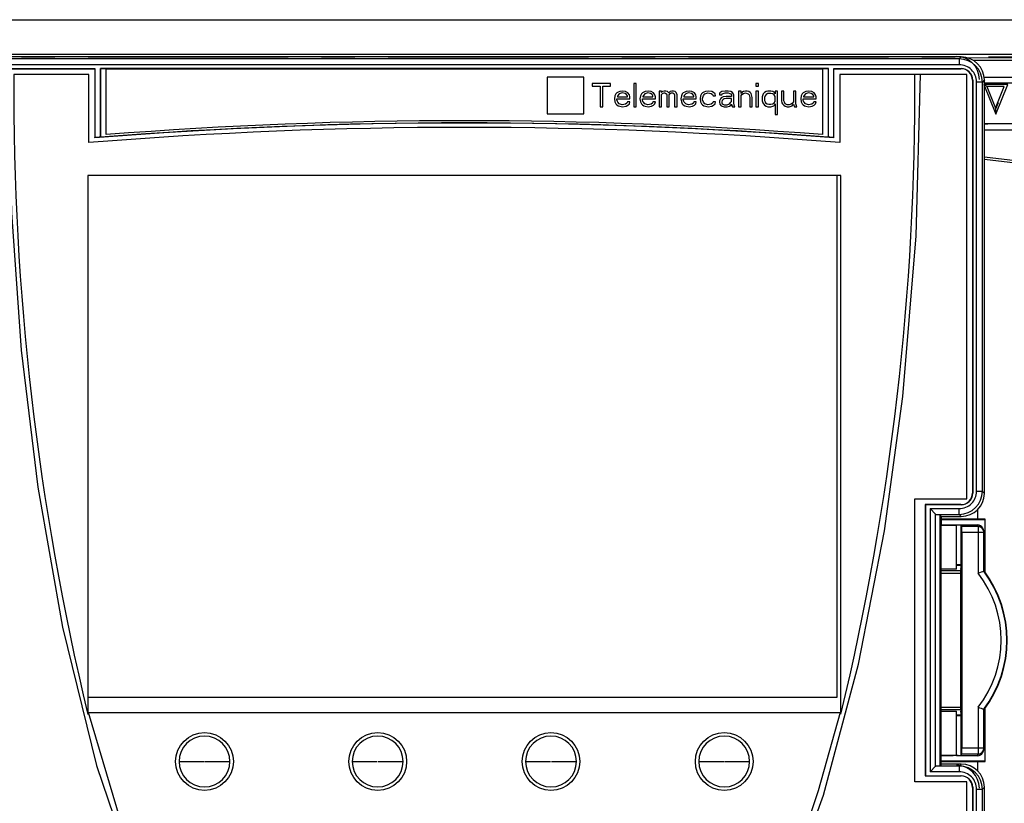
# Model space of a CAD drawing. Extents: x -3914 to -3349, y 818 to 2122.
# Drawn here: x -3660 to -3575, y 1466 to 1534 of the extents above; entities that cross this region are included whole.
import ezdxf

# ---------------------------------------------------------------- set-up
doc = ezdxf.new("R2010")
doc.units = 0
doc.header["$LTSCALE"] = 23.1
doc.header["$MEASUREMENT"] = 0
doc.linetypes.add('AXES2', pattern=[1.125, 0.75, -0.125, 0.125, -0.125])
doc.layers.add('ALPHA', color=254, linetype='CONTINUOUS')
doc.layers.add('AXE', color=80, linetype='AXES2')

msp = doc.modelspace()

# ---------------------------------------------------------------- linework, layer by layer
at = {"layer": 'ALPHA'}
for p, q in [((-3688.53993, 1533.94991), (-3554.53993, 1533.94991)), ((-3664.88498, 1530.77533), (-3578.94721, 1530.77533)), ((-3578.51344, 1530.72609), (-3664.56642, 1530.72609)), ((-3578.68989, 1530.54964), (-3664.38997, 1530.54964)), ((-3662.53993, 1530.94991), (-3580.53993, 1530.94991)), ((-3580.53993, 1530.94991), (-3580.53993, 1530.963)), ((-3580.53993, 1530.963), (-3570.53993, 1530.963)), ((-3578.51344, 1530.72609), (-3578.68989, 1530.54964)), ((-3578.68989, 1530.54964), (-3578.68989, 1530.04972)), ((-3568.38509, 1530.65376), (-3578.15734, 1530.63068)), ((-3577.49427, 1530.43894), (-3568.36485, 1530.43894)), ((-3664.55405, 1529.71387), (-3653.52597, 1529.71387)), ((-3664.54008, 1529.69991), (-3653.53993, 1529.69991)), ((-3578.68989, 1530.04972), (-3664.38997, 1530.04972)), ((-3653.53993, 1529.69991), (-3653.52597, 1529.71387)), ((-3653.53993, 1529.69991), (-3653.53993, 1523.71785)), ((-3653.52597, 1529.71387), (-3653.52597, 1523.73298)), ((-3590.02597, 1529.71387), (-3653.05389, 1529.71387)), ((-3653.05389, 1529.71387), (-3653.05389, 1523.77057)), ((-3653.05389, 1529.71387), (-3653.04866, 1529.70864)), ((-3653.04866, 1523.76573), (-3653.04866, 1529.70864)), ((-3653.04866, 1529.70864), (-3590.0312, 1529.70864)), ((-3652.53993, 1523.99685), (-3652.53993, 1529.69991)), ((-3652.53993, 1529.69991), (-3590.53993, 1529.69991)), ((-3590.53993, 1529.69991), (-3590.53993, 1523.99685)), ((-3590.02597, 1529.71387), (-3590.0312, 1529.70864)), ((-3590.0312, 1529.70864), (-3590.0312, 1523.76573)), ((-3590.02597, 1523.77057), (-3590.02597, 1529.71387)), ((-3589.55389, 1529.71387), (-3578.52581, 1529.71387)), ((-3589.55389, 1523.73298), (-3589.55389, 1529.71387)), ((-3589.53993, 1529.69991), (-3589.55389, 1529.71387)), ((-3589.53993, 1523.71785), (-3589.53993, 1529.69991)), ((-3589.53993, 1529.69991), (-3578.53978, 1529.69991)), ((-3578.53978, 1529.69991), (-3578.52581, 1529.71387)), ((-3654.03993, 1529.19991), (-3660.53993, 1529.19991)), ((-3654.03993, 1523.29991), (-3654.03993, 1529.19991)), ((-3611.19993, 1528.95991), (-3614.35993, 1528.95991)), ((-3614.35993, 1528.95991), (-3614.35993, 1525.79991)), ((-3611.19993, 1525.79991), (-3611.19993, 1528.95991)), ((-3582.53993, 1529.19991), (-3589.03993, 1529.19991)), ((-3589.03993, 1529.19991), (-3589.03993, 1523.29991)), ((-3582.03993, 1529.19991), (-3582.53993, 1529.19991)), ((-3578.03993, 1529.19991), (-3582.03993, 1529.19991)), ((-3578.03993, 1492.44991), (-3578.03993, 1529.19991)), ((-3577.53993, 1528.70006), (-3577.52597, 1528.71403)), ((-3577.53993, 1528.70006), (-3577.53993, 1492.94976)), ((-3577.52597, 1528.71403), (-3577.52597, 1492.93579)), ((-3576.6902, 1528.54995), (-3577.19012, 1528.54995)), ((-3577.19012, 1493.09987), (-3577.19012, 1528.54995)), ((-3576.51375, 1528.7264), (-3576.6902, 1528.54995)), ((-3576.6902, 1493.09987), (-3576.6902, 1528.54995)), ((-3573.9928, 1528.94991), (-3576.57363, 1528.94991)), ((-3576.51375, 1492.92342), (-3576.51375, 1528.7264)), ((-3608.8766, 1528.40991), (-3610.45993, 1528.40991)), ((-3610.45993, 1528.40991), (-3610.45993, 1528.19714)), ((-3610.45993, 1528.19714), (-3609.79326, 1528.19714)), ((-3609.79326, 1528.19714), (-3609.79326, 1526.40991)), ((-3609.54326, 1526.40991), (-3609.54326, 1528.19714)), ((-3609.54326, 1528.19714), (-3608.8766, 1528.19714)), ((-3608.8766, 1528.19714), (-3608.8766, 1528.40991)), ((-3608.20993, 1527.68651), (-3608.33493, 1527.6014)), ((-3608.08493, 1527.72906), (-3608.20993, 1527.68651)), ((-3607.83493, 1527.77161), (-3608.08493, 1527.72906)), ((-3607.58493, 1527.72906), (-3607.83493, 1527.77161)), ((-3607.3766, 1527.6014), (-3607.58493, 1527.72906)), ((-3606.8766, 1528.40991), (-3606.8766, 1526.40991)), ((-3606.66826, 1528.40991), (-3606.8766, 1528.40991)), ((-3606.66826, 1526.40991), (-3606.66826, 1528.40991)), ((-3606.0016, 1527.68651), (-3606.1266, 1527.6014)), ((-3605.8766, 1527.72906), (-3606.0016, 1527.68651)), ((-3605.6266, 1527.77161), (-3605.8766, 1527.72906)), ((-3605.3766, 1527.72906), (-3605.6266, 1527.77161)), ((-3605.16826, 1527.6014), (-3605.3766, 1527.72906)), ((-3604.66826, 1527.77161), (-3604.66826, 1526.40991)), ((-3604.45993, 1527.77161), (-3604.66826, 1527.77161)), ((-3604.45993, 1527.64395), (-3604.45993, 1527.77161)), ((-3604.3766, 1527.72906), (-3604.45993, 1527.64395)), ((-3604.2516, 1527.77161), (-3604.3766, 1527.72906)), ((-3604.08493, 1527.77161), (-3604.2516, 1527.77161)), ((-3603.95993, 1527.72906), (-3604.08493, 1527.77161)), ((-3603.83493, 1527.6014), (-3603.95993, 1527.72906)), ((-3603.70993, 1527.72906), (-3603.83493, 1527.6014)), ((-3603.58493, 1527.77161), (-3603.70993, 1527.72906)), ((-3603.41826, 1527.77161), (-3603.58493, 1527.77161)), ((-3603.29326, 1527.72906), (-3603.41826, 1527.77161)), ((-3603.20993, 1527.64395), (-3603.29326, 1527.72906)), ((-3602.45993, 1527.68651), (-3602.58493, 1527.6014)), ((-3602.33493, 1527.72906), (-3602.45993, 1527.68651)), ((-3602.08493, 1527.77161), (-3602.33493, 1527.72906)), ((-3601.83493, 1527.72906), (-3602.08493, 1527.77161)), ((-3601.6266, 1527.6014), (-3601.83493, 1527.72906)), ((-3600.79326, 1527.68651), (-3600.91826, 1527.6014)), ((-3600.66826, 1527.72906), (-3600.79326, 1527.68651)), ((-3600.41826, 1527.77161), (-3600.66826, 1527.72906)), ((-3600.1266, 1527.72906), (-3600.41826, 1527.77161)), ((-3599.95993, 1527.64395), (-3600.1266, 1527.72906)), ((-3599.33493, 1527.68651), (-3599.41826, 1527.6014)), ((-3599.2516, 1527.72906), (-3599.33493, 1527.68651)), ((-3598.95993, 1527.77161), (-3599.2516, 1527.72906)), ((-3598.70993, 1527.77161), (-3598.95993, 1527.77161)), ((-3598.45993, 1527.72906), (-3598.70993, 1527.77161)), ((-3598.33493, 1527.64395), (-3598.45993, 1527.72906)), ((-3597.79326, 1527.77161), (-3597.79326, 1526.40991)), ((-3597.58493, 1527.77161), (-3597.79326, 1527.77161)), ((-3597.58493, 1527.55885), (-3597.58493, 1527.77161)), ((-3597.3766, 1527.72906), (-3597.5016, 1527.64395)), ((-3597.20993, 1527.77161), (-3597.3766, 1527.72906)), ((-3597.04326, 1527.77161), (-3597.20993, 1527.77161)), ((-3596.91826, 1527.72906), (-3597.04326, 1527.77161)), ((-3596.79326, 1527.64395), (-3596.91826, 1527.72906)), ((-3596.08493, 1528.40991), (-3596.29326, 1528.40991)), ((-3596.29326, 1528.40991), (-3596.29326, 1528.19714)), ((-3596.29326, 1528.19714), (-3596.08493, 1528.19714)), ((-3596.29326, 1527.77161), (-3596.29326, 1526.40991)), ((-3596.08493, 1527.77161), (-3596.29326, 1527.77161)), ((-3596.08493, 1528.19714), (-3596.08493, 1528.40991)), ((-3596.08493, 1526.40991), (-3596.08493, 1527.77161)), ((-3595.41826, 1527.72906), (-3595.54326, 1527.64395)), ((-3595.2516, 1527.77161), (-3595.41826, 1527.72906)), ((-3595.0016, 1527.77161), (-3595.2516, 1527.77161)), ((-3594.83493, 1527.72906), (-3595.0016, 1527.77161)), ((-3594.7516, 1527.68651), (-3594.83493, 1527.72906)), ((-3594.66826, 1527.6014), (-3594.7516, 1527.68651)), ((-3594.6266, 1527.77161), (-3594.6266, 1527.51629)), ((-3594.41826, 1527.77161), (-3594.6266, 1527.77161)), ((-3594.41826, 1525.72906), (-3594.41826, 1527.77161)), ((-3594.08493, 1527.77161), (-3594.08493, 1526.92055)), ((-3593.8766, 1527.77161), (-3594.08493, 1527.77161)), ((-3593.8766, 1526.92055), (-3593.8766, 1527.77161)), ((-3593.04326, 1527.77161), (-3593.04326, 1526.83544)), ((-3592.83493, 1527.77161), (-3593.04326, 1527.77161)), ((-3592.83493, 1526.66523), (-3592.83493, 1527.77161)), ((-3592.08493, 1527.68651), (-3592.20993, 1527.6014)), ((-3591.95993, 1527.72906), (-3592.08493, 1527.68651)), ((-3591.70993, 1527.77161), (-3591.95993, 1527.72906)), ((-3591.45993, 1527.72906), (-3591.70993, 1527.77161)), ((-3591.2516, 1527.6014), (-3591.45993, 1527.72906)), ((-3574.47595, 1528.34991), (-3576.57002, 1528.34991)), ((-3576.57002, 1528.34991), (-3575.52298, 1525.76253)), ((-3574.03993, 1528.44991), (-3576.46853, 1528.44991)), ((-3576.28993, 1528.14991), (-3575.5386, 1526.29257)), ((-3574.78993, 1528.14991), (-3576.28993, 1528.14991)), ((-3575.53993, 1526.29586), (-3574.78993, 1528.14991)), ((-3575.52298, 1525.76253), (-3574.47595, 1528.34991)), ((-3608.5016, 1527.34608), (-3608.54326, 1527.09076)), ((-3608.54326, 1527.09076), (-3608.5016, 1526.83544)), ((-3608.41826, 1527.51629), (-3608.5016, 1527.34608)), ((-3608.5016, 1526.83544), (-3608.41826, 1526.66523)), ((-3608.33493, 1527.6014), (-3608.41826, 1527.51629)), ((-3608.33493, 1527.09076), (-3607.20993, 1527.09076)), ((-3608.33493, 1527.00565), (-3608.33493, 1527.09076)), ((-3608.29326, 1526.87799), (-3608.33493, 1527.00565)), ((-3608.2516, 1527.38863), (-3608.29326, 1527.30353)), ((-3608.29326, 1527.30353), (-3608.29326, 1527.26097)), ((-3608.29326, 1527.26097), (-3607.41826, 1527.26097)), ((-3608.2516, 1526.79289), (-3608.29326, 1526.87799)), ((-3608.1266, 1527.51629), (-3608.2516, 1527.38863)), ((-3608.04326, 1527.55885), (-3608.1266, 1527.51629)), ((-3607.8766, 1527.6014), (-3608.04326, 1527.55885)), ((-3607.6266, 1527.55885), (-3607.8766, 1527.6014)), ((-3607.5016, 1527.47374), (-3607.6266, 1527.55885)), ((-3607.41826, 1527.34608), (-3607.5016, 1527.47374)), ((-3607.41826, 1526.83544), (-3607.45993, 1526.70778)), ((-3607.41826, 1527.26097), (-3607.41826, 1527.34608)), ((-3607.20993, 1526.83544), (-3607.41826, 1526.83544)), ((-3607.2516, 1527.43119), (-3607.3766, 1527.6014)), ((-3607.20993, 1527.26097), (-3607.2516, 1527.43119)), ((-3607.2516, 1526.66523), (-3607.20993, 1526.83544)), ((-3607.20993, 1527.09076), (-3607.20993, 1527.26097)), ((-3606.29326, 1527.34608), (-3606.33493, 1527.09076)), ((-3606.33493, 1527.09076), (-3606.29326, 1526.83544)), ((-3606.20993, 1527.51629), (-3606.29326, 1527.34608)), ((-3606.29326, 1526.83544), (-3606.20993, 1526.66523)), ((-3606.1266, 1527.6014), (-3606.20993, 1527.51629)), ((-3606.1266, 1527.09076), (-3605.0016, 1527.09076)), ((-3606.1266, 1527.00565), (-3606.1266, 1527.09076)), ((-3606.08493, 1526.87799), (-3606.1266, 1527.00565)), ((-3606.04326, 1527.38863), (-3606.08493, 1527.30353)), ((-3606.08493, 1527.30353), (-3606.08493, 1527.26097)), ((-3606.08493, 1527.26097), (-3605.20993, 1527.26097)), ((-3606.04326, 1526.79289), (-3606.08493, 1526.87799)), ((-3605.91826, 1527.51629), (-3606.04326, 1527.38863)), ((-3605.83493, 1527.55885), (-3605.91826, 1527.51629)), ((-3605.66826, 1527.6014), (-3605.83493, 1527.55885)), ((-3605.41826, 1527.55885), (-3605.66826, 1527.6014)), ((-3605.29326, 1527.47374), (-3605.41826, 1527.55885)), ((-3605.20993, 1527.34608), (-3605.29326, 1527.47374)), ((-3605.20993, 1526.83544), (-3605.2516, 1526.70778)), ((-3605.20993, 1527.26097), (-3605.20993, 1527.34608)), ((-3605.0016, 1526.83544), (-3605.20993, 1526.83544)), ((-3605.04326, 1527.43119), (-3605.16826, 1527.6014)), ((-3605.0016, 1527.26097), (-3605.04326, 1527.43119)), ((-3605.04326, 1526.66523), (-3605.0016, 1526.83544)), ((-3605.0016, 1527.09076), (-3605.0016, 1527.26097)), ((-3604.45993, 1527.47374), (-3604.3766, 1527.55885)), ((-3604.45993, 1526.40991), (-3604.45993, 1527.47374)), ((-3604.3766, 1527.55885), (-3604.2516, 1527.6014)), ((-3604.2516, 1527.6014), (-3604.16826, 1527.6014)), ((-3604.16826, 1527.6014), (-3604.08493, 1527.55885)), ((-3604.08493, 1527.55885), (-3604.04326, 1527.51629)), ((-3604.04326, 1527.51629), (-3604.0016, 1527.43119)), ((-3604.0016, 1527.43119), (-3604.0016, 1526.40991)), ((-3603.79326, 1527.43119), (-3603.7516, 1527.51629)), ((-3603.79326, 1526.40991), (-3603.79326, 1527.43119)), ((-3603.7516, 1527.51629), (-3603.70993, 1527.55885)), ((-3603.70993, 1527.55885), (-3603.6266, 1527.6014)), ((-3603.6266, 1527.6014), (-3603.5016, 1527.6014)), ((-3603.5016, 1527.6014), (-3603.41826, 1527.55885)), ((-3603.41826, 1527.55885), (-3603.3766, 1527.51629)), ((-3603.3766, 1527.51629), (-3603.33493, 1527.43119)), ((-3603.33493, 1527.43119), (-3603.33493, 1526.40991)), ((-3603.1266, 1527.43119), (-3603.20993, 1527.64395)), ((-3603.1266, 1526.40991), (-3603.1266, 1527.43119)), ((-3602.7516, 1527.34608), (-3602.79326, 1527.09076)), ((-3602.79326, 1527.09076), (-3602.7516, 1526.83544)), ((-3602.66826, 1527.51629), (-3602.7516, 1527.34608)), ((-3602.7516, 1526.83544), (-3602.66826, 1526.66523)), ((-3602.58493, 1527.6014), (-3602.66826, 1527.51629)), ((-3602.58493, 1527.09076), (-3601.45993, 1527.09076)), ((-3602.58493, 1527.00565), (-3602.58493, 1527.09076)), ((-3602.54326, 1526.87799), (-3602.58493, 1527.00565)), ((-3602.5016, 1527.38863), (-3602.54326, 1527.30353)), ((-3602.54326, 1527.30353), (-3602.54326, 1527.26097)), ((-3602.54326, 1527.26097), (-3601.66826, 1527.26097)), ((-3602.5016, 1526.79289), (-3602.54326, 1526.87799)), ((-3602.3766, 1527.51629), (-3602.5016, 1527.38863)), ((-3602.29326, 1527.55885), (-3602.3766, 1527.51629)), ((-3602.1266, 1527.6014), (-3602.29326, 1527.55885)), ((-3601.8766, 1527.55885), (-3602.1266, 1527.6014)), ((-3601.7516, 1527.47374), (-3601.8766, 1527.55885)), ((-3601.66826, 1527.34608), (-3601.7516, 1527.47374)), ((-3601.66826, 1526.83544), (-3601.70993, 1526.70778)), ((-3601.66826, 1527.26097), (-3601.66826, 1527.34608)), ((-3601.45993, 1526.83544), (-3601.66826, 1526.83544)), ((-3601.5016, 1527.43119), (-3601.6266, 1527.6014)), ((-3601.45993, 1527.26097), (-3601.5016, 1527.43119)), ((-3601.5016, 1526.66523), (-3601.45993, 1526.83544)), ((-3601.45993, 1527.09076), (-3601.45993, 1527.26097)), ((-3601.08493, 1527.34608), (-3601.1266, 1527.09076)), ((-3601.1266, 1527.09076), (-3601.08493, 1526.83544)), ((-3601.0016, 1527.51629), (-3601.08493, 1527.34608)), ((-3601.08493, 1526.83544), (-3601.0016, 1526.66523)), ((-3600.91826, 1527.6014), (-3601.0016, 1527.51629)), ((-3600.91826, 1527.13331), (-3600.8766, 1527.30353)), ((-3600.91826, 1527.00565), (-3600.91826, 1527.13331)), ((-3600.83493, 1526.79289), (-3600.91826, 1527.00565)), ((-3600.8766, 1527.30353), (-3600.83493, 1527.38863)), ((-3600.83493, 1527.38863), (-3600.70993, 1527.51629)), ((-3600.70993, 1527.51629), (-3600.6266, 1527.55885)), ((-3600.6266, 1527.55885), (-3600.45993, 1527.6014)), ((-3600.45993, 1527.6014), (-3600.16826, 1527.55885)), ((-3600.16826, 1527.55885), (-3600.04326, 1527.47374)), ((-3600.04326, 1527.47374), (-3600.0016, 1527.34608)), ((-3600.0016, 1526.83544), (-3600.04326, 1526.70778)), ((-3600.0016, 1527.34608), (-3599.79326, 1527.34608)), ((-3599.79326, 1526.83544), (-3600.0016, 1526.83544)), ((-3599.83493, 1527.51629), (-3599.95993, 1527.64395)), ((-3599.79326, 1527.34608), (-3599.83493, 1527.51629)), ((-3599.83493, 1526.66523), (-3599.79326, 1526.83544)), ((-3599.41826, 1527.6014), (-3599.45993, 1527.51629)), ((-3599.45993, 1527.51629), (-3599.45993, 1527.43119)), ((-3599.45993, 1527.43119), (-3599.2516, 1527.43119)), ((-3599.3766, 1527.09076), (-3599.45993, 1526.92055)), ((-3599.45993, 1526.92055), (-3599.45993, 1526.79289)), ((-3599.29326, 1527.17587), (-3599.3766, 1527.09076)), ((-3599.1266, 1527.26097), (-3599.29326, 1527.17587)), ((-3599.2516, 1527.43119), (-3599.20993, 1527.51629)), ((-3599.20993, 1526.9631), (-3599.2516, 1526.83544)), ((-3599.2516, 1526.83544), (-3599.2516, 1526.75034)), ((-3599.20993, 1527.51629), (-3599.1266, 1527.55885)), ((-3599.1266, 1527.04821), (-3599.20993, 1526.9631)), ((-3599.1266, 1527.55885), (-3598.95993, 1527.6014)), ((-3598.8766, 1527.30353), (-3599.1266, 1527.26097)), ((-3599.04326, 1527.09076), (-3599.1266, 1527.04821)), ((-3598.8766, 1527.13331), (-3599.04326, 1527.09076)), ((-3598.95993, 1527.6014), (-3598.70993, 1527.6014)), ((-3598.41826, 1527.30353), (-3598.8766, 1527.30353)), ((-3598.41826, 1527.13331), (-3598.8766, 1527.13331)), ((-3598.70993, 1527.6014), (-3598.54326, 1527.55885)), ((-3598.54326, 1527.55885), (-3598.45993, 1527.51629)), ((-3598.45993, 1527.51629), (-3598.41826, 1527.43119)), ((-3598.45993, 1526.79289), (-3598.41826, 1526.87799)), ((-3598.41826, 1527.43119), (-3598.41826, 1527.30353)), ((-3598.41826, 1526.87799), (-3598.41826, 1527.13331)), ((-3598.2516, 1527.55885), (-3598.33493, 1527.64395)), ((-3598.20993, 1527.43119), (-3598.2516, 1527.55885)), ((-3598.20993, 1526.75034), (-3598.20993, 1527.43119)), ((-3597.5016, 1527.64395), (-3597.58493, 1527.55885)), ((-3597.58493, 1527.38863), (-3597.5016, 1527.47374)), ((-3597.58493, 1526.40991), (-3597.58493, 1527.38863)), ((-3597.5016, 1527.47374), (-3597.3766, 1527.55885)), ((-3597.3766, 1527.55885), (-3597.20993, 1527.6014)), ((-3597.20993, 1527.6014), (-3597.04326, 1527.55885)), ((-3597.04326, 1527.55885), (-3596.95993, 1527.51629)), ((-3596.95993, 1527.51629), (-3596.8766, 1527.43119)), ((-3596.8766, 1527.43119), (-3596.83493, 1527.21842)), ((-3596.83493, 1527.21842), (-3596.83493, 1526.40991)), ((-3596.70993, 1527.55885), (-3596.79326, 1527.64395)), ((-3596.66826, 1527.43119), (-3596.70993, 1527.55885)), ((-3596.6266, 1527.21842), (-3596.66826, 1527.43119)), ((-3596.6266, 1526.40991), (-3596.6266, 1527.21842)), ((-3595.70993, 1527.43119), (-3595.7516, 1527.26097)), ((-3595.7516, 1527.26097), (-3595.7516, 1526.92055)), ((-3595.7516, 1526.92055), (-3595.70993, 1526.75034)), ((-3595.66826, 1527.51629), (-3595.70993, 1527.43119)), ((-3595.54326, 1527.64395), (-3595.66826, 1527.51629)), ((-3595.5016, 1527.34608), (-3595.54326, 1527.21842)), ((-3595.54326, 1527.21842), (-3595.54326, 1526.9631)), ((-3595.54326, 1526.9631), (-3595.5016, 1526.83544)), ((-3595.41826, 1527.47374), (-3595.5016, 1527.34608)), ((-3595.5016, 1526.83544), (-3595.45993, 1526.75034)), ((-3595.2516, 1527.55885), (-3595.41826, 1527.47374)), ((-3595.0016, 1527.55885), (-3595.2516, 1527.55885)), ((-3594.83493, 1527.51629), (-3595.0016, 1527.55885)), ((-3594.70993, 1527.43119), (-3594.83493, 1527.51629)), ((-3594.6266, 1527.30353), (-3594.70993, 1527.43119)), ((-3594.70993, 1526.75034), (-3594.6266, 1526.87799)), ((-3594.6266, 1527.51629), (-3594.66826, 1527.6014)), ((-3594.6266, 1526.87799), (-3594.6266, 1527.30353)), ((-3594.08493, 1526.92055), (-3594.04326, 1526.75034)), ((-3593.83493, 1526.79289), (-3593.8766, 1526.92055)), ((-3593.04326, 1526.83544), (-3593.1266, 1526.70778)), ((-3592.3766, 1527.34608), (-3592.41826, 1527.09076)), ((-3592.41826, 1527.09076), (-3592.3766, 1526.83544)), ((-3592.29326, 1527.51629), (-3592.3766, 1527.34608)), ((-3592.3766, 1526.83544), (-3592.29326, 1526.66523)), ((-3592.20993, 1527.6014), (-3592.29326, 1527.51629)), ((-3592.20993, 1527.09076), (-3591.08493, 1527.09076)), ((-3592.20993, 1527.00565), (-3592.20993, 1527.09076)), ((-3592.16826, 1526.87799), (-3592.20993, 1527.00565)), ((-3592.1266, 1527.38863), (-3592.16826, 1527.30353)), ((-3592.16826, 1527.30353), (-3592.16826, 1527.26097)), ((-3592.16826, 1527.26097), (-3591.29326, 1527.26097)), ((-3592.1266, 1526.79289), (-3592.16826, 1526.87799)), ((-3592.0016, 1527.51629), (-3592.1266, 1527.38863)), ((-3591.91826, 1527.55885), (-3592.0016, 1527.51629)), ((-3591.7516, 1527.6014), (-3591.91826, 1527.55885)), ((-3591.5016, 1527.55885), (-3591.7516, 1527.6014)), ((-3591.3766, 1527.47374), (-3591.5016, 1527.55885)), ((-3591.29326, 1527.34608), (-3591.3766, 1527.47374)), ((-3591.29326, 1526.83544), (-3591.33493, 1526.70778)), ((-3591.29326, 1527.26097), (-3591.29326, 1527.34608)), ((-3591.08493, 1526.83544), (-3591.29326, 1526.83544)), ((-3591.1266, 1527.43119), (-3591.2516, 1527.6014)), ((-3591.08493, 1527.26097), (-3591.1266, 1527.43119)), ((-3591.1266, 1526.66523), (-3591.08493, 1526.83544)), ((-3591.08493, 1527.09076), (-3591.08493, 1527.26097)), ((-3609.79326, 1526.40991), (-3609.54326, 1526.40991)), ((-3608.41826, 1526.66523), (-3608.33493, 1526.58012)), ((-3608.33493, 1526.58012), (-3608.20993, 1526.49502)), ((-3608.1266, 1526.66523), (-3608.2516, 1526.79289)), ((-3608.20993, 1526.49502), (-3608.08493, 1526.45246)), ((-3608.04326, 1526.62268), (-3608.1266, 1526.66523)), ((-3608.08493, 1526.45246), (-3607.83493, 1526.40991)), ((-3607.8766, 1526.58012), (-3608.04326, 1526.62268)), ((-3607.58493, 1526.62268), (-3607.8766, 1526.58012)), ((-3607.83493, 1526.40991), (-3607.54326, 1526.45246)), ((-3607.45993, 1526.70778), (-3607.58493, 1526.62268)), ((-3607.54326, 1526.45246), (-3607.3766, 1526.53757)), ((-3607.3766, 1526.53757), (-3607.2516, 1526.66523)), ((-3606.8766, 1526.40991), (-3606.66826, 1526.40991)), ((-3606.20993, 1526.66523), (-3606.1266, 1526.58012)), ((-3606.1266, 1526.58012), (-3606.0016, 1526.49502)), ((-3605.91826, 1526.66523), (-3606.04326, 1526.79289)), ((-3606.0016, 1526.49502), (-3605.8766, 1526.45246)), ((-3605.83493, 1526.62268), (-3605.91826, 1526.66523)), ((-3605.8766, 1526.45246), (-3605.6266, 1526.40991)), ((-3605.66826, 1526.58012), (-3605.83493, 1526.62268)), ((-3605.3766, 1526.62268), (-3605.66826, 1526.58012)), ((-3605.6266, 1526.40991), (-3605.33493, 1526.45246)), ((-3605.2516, 1526.70778), (-3605.3766, 1526.62268)), ((-3605.33493, 1526.45246), (-3605.16826, 1526.53757)), ((-3605.16826, 1526.53757), (-3605.04326, 1526.66523)), ((-3604.66826, 1526.40991), (-3604.45993, 1526.40991)), ((-3604.0016, 1526.40991), (-3603.79326, 1526.40991)), ((-3603.33493, 1526.40991), (-3603.1266, 1526.40991)), ((-3602.66826, 1526.66523), (-3602.58493, 1526.58012)), ((-3602.58493, 1526.58012), (-3602.45993, 1526.49502)), ((-3602.3766, 1526.66523), (-3602.5016, 1526.79289)), ((-3602.45993, 1526.49502), (-3602.33493, 1526.45246)), ((-3602.29326, 1526.62268), (-3602.3766, 1526.66523)), ((-3602.33493, 1526.45246), (-3602.08493, 1526.40991)), ((-3602.1266, 1526.58012), (-3602.29326, 1526.62268)), ((-3601.83493, 1526.62268), (-3602.1266, 1526.58012)), ((-3602.08493, 1526.40991), (-3601.79326, 1526.45246)), ((-3601.70993, 1526.70778), (-3601.83493, 1526.62268)), ((-3601.79326, 1526.45246), (-3601.6266, 1526.53757)), ((-3601.6266, 1526.53757), (-3601.5016, 1526.66523)), ((-3601.0016, 1526.66523), (-3600.91826, 1526.58012)), ((-3600.91826, 1526.58012), (-3600.79326, 1526.49502)), ((-3600.70993, 1526.66523), (-3600.83493, 1526.79289)), ((-3600.79326, 1526.49502), (-3600.66826, 1526.45246)), ((-3600.45993, 1526.58012), (-3600.70993, 1526.66523)), ((-3600.66826, 1526.45246), (-3600.41826, 1526.40991)), ((-3600.16826, 1526.62268), (-3600.45993, 1526.58012)), ((-3600.41826, 1526.40991), (-3600.1266, 1526.45246)), ((-3600.04326, 1526.70778), (-3600.16826, 1526.62268)), ((-3600.1266, 1526.45246), (-3599.95993, 1526.53757)), ((-3599.95993, 1526.53757), (-3599.83493, 1526.66523)), ((-3599.45993, 1526.79289), (-3599.41826, 1526.62268)), ((-3599.41826, 1526.62268), (-3599.29326, 1526.49502)), ((-3599.29326, 1526.49502), (-3599.20993, 1526.45246)), ((-3599.2516, 1526.75034), (-3599.20993, 1526.66523)), ((-3599.20993, 1526.66523), (-3599.04326, 1526.58012)), ((-3599.20993, 1526.45246), (-3599.04326, 1526.40991)), ((-3599.04326, 1526.58012), (-3598.79326, 1526.58012)), ((-3599.04326, 1526.40991), (-3598.79326, 1526.40991)), ((-3598.79326, 1526.58012), (-3598.58493, 1526.66523)), ((-3598.79326, 1526.40991), (-3598.58493, 1526.45246)), ((-3598.58493, 1526.66523), (-3598.45993, 1526.79289)), ((-3598.58493, 1526.45246), (-3598.45993, 1526.53757)), ((-3598.45993, 1526.53757), (-3598.41826, 1526.62268)), ((-3598.41826, 1526.62268), (-3598.3766, 1526.49502)), ((-3598.3766, 1526.49502), (-3598.33493, 1526.40991)), ((-3598.33493, 1526.40991), (-3598.1266, 1526.40991)), ((-3598.16826, 1526.53757), (-3598.20993, 1526.75034)), ((-3598.1266, 1526.40991), (-3598.16826, 1526.53757)), ((-3597.79326, 1526.40991), (-3597.58493, 1526.40991)), ((-3596.83493, 1526.40991), (-3596.6266, 1526.40991)), ((-3596.29326, 1526.40991), (-3596.08493, 1526.40991)), ((-3595.70993, 1526.75034), (-3595.54326, 1526.53757)), ((-3595.54326, 1526.53757), (-3595.41826, 1526.45246)), ((-3595.45993, 1526.75034), (-3595.33493, 1526.66523)), ((-3595.41826, 1526.45246), (-3595.2516, 1526.40991)), ((-3595.33493, 1526.66523), (-3595.16826, 1526.62268)), ((-3595.2516, 1526.40991), (-3595.0016, 1526.40991)), ((-3595.16826, 1526.62268), (-3595.0016, 1526.62268)), ((-3595.0016, 1526.62268), (-3594.83493, 1526.66523)), ((-3595.0016, 1526.40991), (-3594.83493, 1526.45246)), ((-3594.83493, 1526.66523), (-3594.70993, 1526.75034)), ((-3594.83493, 1526.45246), (-3594.7516, 1526.49502)), ((-3594.7516, 1526.49502), (-3594.66826, 1526.58012)), ((-3594.66826, 1526.58012), (-3594.6266, 1526.66523)), ((-3594.6266, 1526.66523), (-3594.6266, 1525.72906)), ((-3594.04326, 1526.75034), (-3594.0016, 1526.66523)), ((-3594.0016, 1526.66523), (-3593.8766, 1526.53757)), ((-3593.8766, 1526.53757), (-3593.7516, 1526.45246)), ((-3593.7516, 1526.66523), (-3593.83493, 1526.79289)), ((-3593.58493, 1526.58012), (-3593.7516, 1526.66523)), ((-3593.7516, 1526.45246), (-3593.58493, 1526.40991)), ((-3593.41826, 1526.58012), (-3593.58493, 1526.58012)), ((-3593.58493, 1526.40991), (-3593.41826, 1526.40991)), ((-3593.2516, 1526.62268), (-3593.41826, 1526.58012)), ((-3593.41826, 1526.40991), (-3593.2516, 1526.45246)), ((-3593.1266, 1526.70778), (-3593.2516, 1526.62268)), ((-3593.2516, 1526.45246), (-3593.16826, 1526.49502)), ((-3593.16826, 1526.49502), (-3593.04326, 1526.62268)), ((-3593.04326, 1526.62268), (-3592.95993, 1526.40991)), ((-3592.95993, 1526.40991), (-3592.7516, 1526.40991)), ((-3592.79326, 1526.49502), (-3592.83493, 1526.66523)), ((-3592.7516, 1526.40991), (-3592.79326, 1526.49502)), ((-3592.29326, 1526.66523), (-3592.20993, 1526.58012)), ((-3592.20993, 1526.58012), (-3592.08493, 1526.49502)), ((-3592.0016, 1526.66523), (-3592.1266, 1526.79289)), ((-3592.08493, 1526.49502), (-3591.95993, 1526.45246)), ((-3591.91826, 1526.62268), (-3592.0016, 1526.66523)), ((-3591.95993, 1526.45246), (-3591.70993, 1526.40991)), ((-3591.7516, 1526.58012), (-3591.91826, 1526.62268)), ((-3591.45993, 1526.62268), (-3591.7516, 1526.58012)), ((-3591.70993, 1526.40991), (-3591.41826, 1526.45246)), ((-3591.33493, 1526.70778), (-3591.45993, 1526.62268)), ((-3591.41826, 1526.45246), (-3591.2516, 1526.53757)), ((-3591.2516, 1526.53757), (-3591.1266, 1526.66523)), ((-3575.32523, 1526.74991), (-3575.53993, 1526.18841)), ((-3575.53993, 1526.29586), (-3575.5386, 1526.29257)), ((-3614.35993, 1525.79991), (-3611.19993, 1525.79991)), ((-3594.6266, 1525.72906), (-3594.41826, 1525.72906)), ((-3574.01283, 1524.92484), (-3576.51375, 1524.91722)), ((-3576.51375, 1524.42041), (-3573.47136, 1524.42041)), ((-3653.53993, 1523.71785), (-3653.52597, 1523.73298)), ((-3653.04866, 1523.76573), (-3653.05389, 1523.77057)), ((-3590.02597, 1523.77057), (-3590.0312, 1523.76573)), ((-3589.53993, 1523.71785), (-3589.55389, 1523.73298)), ((-3567.64894, 1521.00299), (-3576.51375, 1522.05644)), ((-3576.51375, 1521.8622), (-3567.43595, 1520.78459)), ((-3654.13993, 1520.44991), (-3654.13993, 1474.14195)), ((-3588.93993, 1520.44991), (-3654.13993, 1520.44991)), ((-3589.27348, 1475.27204), (-3589.27348, 1520.44991)), ((-3589.25951, 1475.25807), (-3589.25951, 1520.44991)), ((-3588.93993, 1474.14195), (-3588.93993, 1520.44991)), ((-3577.53993, 1492.94976), (-3577.52597, 1492.93579)), ((-3576.6902, 1493.09987), (-3577.19012, 1493.09987)), ((-3576.51375, 1492.92342), (-3576.6902, 1493.09987)), ((-3582.53993, 1467.94991), (-3582.53993, 1492.44991)), ((-3582.53993, 1492.44991), (-3578.03993, 1492.44991)), ((-3578.53978, 1491.94991), (-3581.63993, 1491.94991)), ((-3581.63993, 1491.94991), (-3581.62597, 1491.93595)), ((-3581.63993, 1491.94991), (-3581.63993, 1468.44991)), ((-3581.62597, 1491.93595), (-3581.62597, 1468.46387)), ((-3578.52581, 1491.93595), (-3581.62597, 1491.93595)), ((-3578.53978, 1491.94991), (-3578.52581, 1491.93595)), ((-3581.22234, 1491.6001), (-3578.68989, 1491.6001)), ((-3581.22234, 1491.6001), (-3581.22234, 1468.79972)), ((-3581.22234, 1491.6001), (-3580.73516, 1491.11291)), ((-3580.73516, 1469.2869), (-3580.73516, 1491.11291)), ((-3580.7112, 1491.10018), (-3578.68989, 1491.10018)), ((-3580.7112, 1491.10018), (-3580.33993, 1491.0721)), ((-3580.33993, 1469.32771), (-3580.33993, 1491.0721)), ((-3580.26575, 1490.92373), (-3580.33993, 1491.0721)), ((-3578.68989, 1491.10018), (-3578.68989, 1491.6001)), ((-3578.51344, 1490.92373), (-3578.68989, 1491.10018)), ((-3577.06957, 1490.69991), (-3577.06957, 1491.53987)), ((-3580.27864, 1490.19952), (-3580.26575, 1490.17373)), ((-3580.27864, 1490.19952), (-3580.27864, 1486.42933)), ((-3580.27864, 1490.19952), (-3579.2076, 1490.19272)), ((-3580.26575, 1490.92373), (-3578.51344, 1490.92373)), ((-3580.26575, 1490.92373), (-3580.26575, 1490.19944)), ((-3576.43993, 1490.69991), (-3580.26575, 1490.69991)), ((-3580.26575, 1490.67372), (-3576.46612, 1490.67372)), ((-3580.26575, 1490.17373), (-3578.92336, 1490.17373)), ((-3578.92336, 1486.35189), (-3578.92336, 1490.17373)), ((-3578.53993, 1490.19991), (-3578.4648, 1490.04964)), ((-3578.53993, 1490.19991), (-3578.53993, 1486.4305)), ((-3578.53993, 1490.19991), (-3577.10191, 1490.19991)), ((-3577.03992, 1490.07583), (-3577.10191, 1490.19991)), ((-3576.43993, 1490.69991), (-3576.46612, 1490.67372)), ((-3576.46612, 1490.67372), (-3576.46612, 1486.10021)), ((-3576.43993, 1486.06421), (-3576.43993, 1490.69991)), ((-3577.05304, 1490.04964), (-3578.4648, 1490.04964)), ((-3578.46051, 1489.54972), (-3578.46051, 1470.8501)), ((-3578.46051, 1489.54972), (-3577.05304, 1489.54972)), ((-3577.03992, 1490.07583), (-3577.05304, 1490.04964)), ((-3577.05304, 1490.04964), (-3577.05304, 1489.54972)), ((-3577.05304, 1489.54972), (-3577.05304, 1486.00472)), ((-3577.05304, 1489.54972), (-3576.55306, 1489.54972)), ((-3576.59254, 1489.79911), (-3576.65481, 1489.92368)), ((-3576.55308, 1486.1736), (-3576.55306, 1489.54972)), ((-3576.55306, 1489.54972), (-3576.53993, 1489.5759)), ((-3576.53993, 1486.19991), (-3576.53993, 1489.5759)), ((-3580.26575, 1486.35189), (-3580.27864, 1486.42933)), ((-3580.26575, 1474.04793), (-3580.26575, 1486.35189)), ((-3578.92336, 1486.35189), (-3580.26575, 1486.35189)), ((-3578.57833, 1486.19991), (-3580.26575, 1486.19991)), ((-3578.57833, 1485.99028), (-3580.26575, 1485.99028)), ((-3578.53993, 1486.7261), (-3578.92336, 1486.7261)), ((-3578.92336, 1486.69991), (-3578.53993, 1486.69991)), ((-3578.55515, 1486.33912), (-3578.57833, 1486.19991)), ((-3578.57833, 1486.19991), (-3578.57833, 1474.19991)), ((-3578.55515, 1486.33912), (-3578.53993, 1486.4305)), ((-3576.55308, 1486.1736), (-3576.53993, 1486.19991)), ((-3654.13993, 1475.27204), (-3589.27348, 1475.27204)), ((-3654.13993, 1475.25807), (-3589.25951, 1475.25807)), ((-3589.25951, 1475.25807), (-3589.27348, 1475.27204)), ((-3654.13993, 1474.14195), (-3654.13993, 1473.94991)), ((-3588.93993, 1473.94991), (-3588.93993, 1474.14195)), ((-3580.27864, 1473.97048), (-3580.26575, 1474.04793)), ((-3580.26575, 1474.40954), (-3578.57833, 1474.40954)), ((-3580.26575, 1474.19991), (-3578.57833, 1474.19991)), ((-3580.26575, 1474.04793), (-3578.92336, 1474.04793)), ((-3578.92336, 1470.22609), (-3578.92336, 1474.04793)), ((-3578.57833, 1474.19991), (-3578.55515, 1474.0607)), ((-3578.53993, 1473.96932), (-3578.55515, 1474.0607)), ((-3577.05304, 1474.39501), (-3577.05304, 1470.8501)), ((-3576.55309, 1474.22624), (-3576.53993, 1474.19991)), ((-3576.55306, 1470.8501), (-3576.55308, 1474.22622)), ((-3576.53993, 1470.82392), (-3576.53993, 1474.19991)), ((-3576.46612, 1474.29961), (-3576.46612, 1469.7261)), ((-3576.43993, 1469.69991), (-3576.43993, 1474.33561)), ((-3654.13993, 1473.94991), (-3654.09083, 1473.94991)), ((-3654.09083, 1473.94991), (-3588.98903, 1473.94991)), ((-3588.98903, 1473.94991), (-3588.93993, 1473.94991)), ((-3580.27864, 1473.97048), (-3580.27864, 1470.2003)), ((-3578.53993, 1473.69991), (-3578.92336, 1473.69991)), ((-3578.92336, 1473.67372), (-3578.53993, 1473.67372)), ((-3578.53993, 1473.96932), (-3578.53993, 1470.19991)), ((-3577.05304, 1470.8501), (-3578.46051, 1470.8501)), ((-3576.55306, 1470.8501), (-3577.05304, 1470.8501)), ((-3577.05304, 1470.8501), (-3577.05304, 1470.35018)), ((-3576.65472, 1470.47632), (-3576.59269, 1470.60039)), ((-3576.53993, 1470.82392), (-3576.55306, 1470.8501)), ((-3580.26575, 1470.22609), (-3580.27864, 1470.2003)), ((-3580.27864, 1470.2003), (-3579.2076, 1470.2071)), ((-3578.92336, 1470.22609), (-3580.26575, 1470.22609)), ((-3580.26575, 1469.47609), (-3580.26575, 1470.20038)), ((-3576.46612, 1469.7261), (-3580.26575, 1469.7261)), ((-3578.4648, 1470.35018), (-3578.53993, 1470.19991)), ((-3577.10191, 1470.19991), (-3578.53993, 1470.19991)), ((-3578.4648, 1470.35018), (-3577.05304, 1470.35018)), ((-3577.10191, 1470.19991), (-3577.03992, 1470.32399)), ((-3577.05304, 1470.35018), (-3577.03992, 1470.32399)), ((-3576.43993, 1469.69991), (-3576.46612, 1469.7261)), ((-3581.22234, 1468.79972), (-3580.73516, 1469.2869)), ((-3580.7112, 1469.29964), (-3580.33993, 1469.32771)), ((-3578.68989, 1469.29964), (-3580.7112, 1469.29964)), ((-3580.26575, 1469.47609), (-3580.33993, 1469.32771)), ((-3580.26575, 1469.69991), (-3576.43993, 1469.69991)), ((-3578.51344, 1469.47609), (-3580.26575, 1469.47609)), ((-3578.51344, 1469.47609), (-3578.68989, 1469.29964)), ((-3578.68989, 1469.29964), (-3578.68989, 1468.79972)), ((-3577.06957, 1468.85995), (-3577.06957, 1469.69991)), ((-3581.63993, 1468.44991), (-3581.62597, 1468.46387)), ((-3581.63993, 1468.44991), (-3578.53978, 1468.44991)), ((-3581.62597, 1468.46387), (-3578.52581, 1468.46387)), ((-3578.68989, 1468.79972), (-3581.22234, 1468.79972)), ((-3578.53978, 1468.44991), (-3578.52581, 1468.46387)), ((-3578.03993, 1467.94991), (-3582.53993, 1467.94991)), ((-3578.03993, 1425.19991), (-3578.03993, 1467.94991)), ((-3577.53993, 1467.45006), (-3577.52597, 1467.46403)), ((-3577.53993, 1467.45006), (-3577.53993, 1425.69976)), ((-3577.52597, 1467.46403), (-3577.52597, 1425.68579)), ((-3577.19012, 1425.84987), (-3577.19012, 1467.29995)), ((-3577.19012, 1467.29995), (-3576.6902, 1467.29995)), ((-3576.6902, 1467.29995), (-3576.51375, 1467.4764)), ((-3576.6902, 1425.84987), (-3576.6902, 1467.29995)), ((-3576.51375, 1425.67342), (-3576.51375, 1467.4764))]:
    msp.add_line(p, q, dxfattribs=at)
at = {"layer": 'ALPHA', "flags": 128}
for points in [[(-3661.03993, 1529.19991), (-3660.76245, 1517.2503), (-3659.915, 1505.32112), (-3658.47508, 1493.45682), (-3656.33302, 1481.32939), (-3653.37991, 1469.36383), (-3649.44386, 1457.71372), (-3646.02408, 1449.93246), (-3641.83337, 1442.54863), (-3638.35736, 1437.80643), (-3634.27396, 1433.59296), (-3633.03725, 1432.64359)], [(-3609.46629, 1433.17537), (-3607.63587, 1434.66199), (-3604.24064, 1438.40199), (-3600.40774, 1443.84653), (-3597.16905, 1449.69376), (-3594.41608, 1455.77782), (-3590.45031, 1466.79229), (-3587.41575, 1478.13438), (-3585.17389, 1489.68084), (-3583.58624, 1501.3084), (-3582.42311, 1515.23231), (-3582.03993, 1529.19991)], [(-3634.32749, 1434.3615), (-3636.98706, 1436.99124), (-3639.66856, 1440.30109), (-3642.05888, 1443.82978), (-3646.2158, 1451.48731), (-3648.59105, 1456.92006), (-3650.66444, 1462.47614), (-3654.09083, 1473.94991)], [(-3588.98903, 1473.94991), (-3590.89204, 1467.15786), (-3593.12839, 1460.46907), (-3595.78882, 1453.83297), (-3598.93188, 1447.4148), (-3602.48287, 1441.604), (-3606.80756, 1436.21422), (-3608.73493, 1434.38996)]]:
    msp.add_lwpolyline(points, dxfattribs=at)
at = {"layer": 'ALPHA'}
for centre in [(-3644.03993, 1469.69991), (-3629.03993, 1469.69991), (-3614.03993, 1469.69991), (-3599.03993, 1469.69991)]:
    msp.add_circle(centre, 2.5, dxfattribs=at)
for centre, radius, start, end in [((-3578.69001, 1528.54983), 1.99981, 0, 89.996596), ((-3578.68982, 1528.55002), 1.4997, 0, 90.002661), ((-3429.58881, 1527.79444), 230.9554, 179.6513262, 193.5243785), ((-3813.46105, 1527.79937), 230.92537, 346.4747694, 0.3474955), ((-3577.03353, 1527.35167), 1.1006, 47.4969534, 65.0931407), ((-3587.69851, 1525.84106), 12.17578, 359.6304293, 2.9255667), ((-3621.53993, 1125.19991), 400, 85.55512, 94.44488), ((-3621.53993, 1124.62241), 400, 85.3395806, 94.6604194), ((-3621.53993, 1124.99991), 400, 85.4114343, 94.5885657), ((-3621.53993, 1124.99991), 400.00873, 85.4821254, 94.5178746), ((-3621.53993, 1124.99991), 400.01396, 94.5185677, 94.5863986), ((-3621.53993, 1124.99991), 400.01396, 85.4136014, 85.4814323), ((-3578.68982, 1493.0998), 1.4997, 269.997285, 0.0578927), ((-3578.69001, 1493.09999), 1.99981, 270.003404, 0), ((-3577.10127, 1489.70122), 0.49869, 26.511175, 90.0729421), ((-3592.26091, 1489.70494), 13.80127, 359.3555808, 1.5668418), ((-3577.0531, 1489.54959), 0.50005, 0.3220331, 89.9929026), ((-3577.03986, 1489.57586), 0.49996, 0.6434307, 90.0069119), ((-3564.57732, 1449.9051), 38.19458, 108.2730597, 109.0647055), ((-3584.53993, 1480.19991), 9.47374, 322.2132508, 37.7854903), ((-3584.53993, 1480.19991), 9.97367, 323.2058217, 36.7941783), ((-3584.53993, 1480.19991), 10, 323.1301023, 36.8698976), ((-3536.31081, 1594.17806), 126.52237, 251.2151113, 251.4540868), ((-3644.03993, 1469.69991), 2.2, 0, 180), ((-3629.03993, 1469.69991), 2.2, 0, 180), ((-3614.03993, 1469.69991), 2.2, 0, 180), ((-3599.03993, 1469.69991), 2.2, 0, 180), ((-3592.25819, 1470.69456), 13.79856, 358.4324435, 0.6458448), ((-3577.0531, 1470.85023), 0.50005, 270.0070975, 359.6779673), ((-3644.03993, 1469.69991), 2.2, 180, 0), ((-3629.03993, 1469.69991), 2.2, 180, 0), ((-3614.03993, 1469.69991), 2.2, 180, 0), ((-3599.03993, 1469.69991), 2.2, 180, 0), ((-3578.69001, 1467.29983), 1.99981, 0, 89.9965956), ((-3578.68982, 1467.30002), 1.4997, 359.9398232, 90.0027172)]:
    msp.add_arc(centre, radius, start, end, dxfattribs=at)
for centre, major_axis, ratio, start_param, end_param in [((-3578.94782, 1528.77502), (1.41464, 1.41464), 0.99969546, 5.49793944, 7.06843118), ((-3578.51405, 1528.72579), (1.41464, 1.41464), 0.99969546, 5.49793944, 7.06843118), ((-3578.54008, 1528.69976), (0.70732, 0.70732), 0.99969546, 5.49793944, 7.06843118), ((-3578.52612, 1528.71372), (0.70732, 0.70732), 0.99969546, 5.49793944, 7.06843118), ((-3621.53993, 1543.32821), (528.425, 0), 0.03492077, 4.7977007, 4.80240023), ((-3578.54008, 1492.95006), (-0.70732, 0.70732), 0.99969546, 2.35634678, 3.92683852), ((-3578.52612, 1492.9361), (-0.70732, 0.70732), 0.99969546, 2.35634678, 3.92683852), ((-3578.51405, 1492.92403), (1.41464, -1.41464), 0.99969546, 5.49793944, 7.06843118), ((-3580.70919, 1491.6001), (0, 0.5), 0.23086819, 2.91469985, 3.12413936), ((-3579.03659, 1490.20092), (0.5, 0), 0.01745506, 4.36332313, 6.16750491), ((-3578.92336, 1490.16674), (0.4, 0), 0.01745506, 0.28880306, 1.57079633), ((-3577.03995, 1470.82392), (0.50002, 0), 0.99980964, 4.71243975, 6.28318531), ((-3579.03659, 1470.1989), (0.5, 0), 0.01745506, 0.11568039, 1.91986218), ((-3578.92336, 1470.23307), (0.4, 0), 0.01745506, 4.71238898, 5.99438225), ((-3577.10191, 1470.69999), (0, 0.50008), 0.99980964, 3.14159268, 4.24869568), ((-3580.70919, 1468.79972), (0, 0.5), 0.23086819, 0.01745329, 0.2268928), ((-3578.94782, 1467.38083), (2.00023, -0.01746), 0.99984768, 0.00872532, 1.57079633), ((-3578.51405, 1467.47579), (1.41464, 1.41464), 0.99969546, 5.49793944, 7.06843118), ((-3578.54008, 1467.44976), (0.70732, 0.70732), 0.99969546, 5.49793944, 7.06843118), ((-3578.52612, 1467.46372), (0.70732, 0.70732), 0.99969546, 5.49793944, 7.06843118)]:
    msp.add_ellipse(centre, major_axis=major_axis, ratio=ratio, start_param=start_param, end_param=end_param, dxfattribs=at)
for points, knots in [([(-3646.23993, 1469.69991), (-3646.23892, 1469.69991), (-3646.23671, 1469.69991), (-3646.22033, 1469.69991), (-3646.19487, 1469.69991), (-3646.10179, 1469.69991), (-3645.89657, 1469.69991), (-3645.52345, 1469.69991), (-3644.90532, 1469.69991), (-3644.40026, 1469.69991), (-3644.07651, 1469.69991)], [0, 0, 0, 0, 0.00880247, 0.01920974, 0.0337898, 0.05232595, 0.16026372, 0.31356071, 0.55997481, 1, 1, 1, 1]), ([(-3644.00335, 1469.69991), (-3643.5908, 1469.69991), (-3642.99707, 1469.69991), (-3642.3024, 1469.69991), (-3642.00034, 1469.69991), (-3641.88499, 1469.69991), (-3641.85953, 1469.69991), (-3641.84315, 1469.69991), (-3641.84094, 1469.69991), (-3641.83993, 1469.69991)], [0, 0, 0, 0, 0.56009755, 0.80607934, 0.94766793, 0.96620625, 0.98078802, 0.9911965, 1, 1, 1, 1]), ([(-3631.23993, 1469.69991), (-3631.23892, 1469.69991), (-3631.23671, 1469.69991), (-3631.22033, 1469.69991), (-3631.19487, 1469.69991), (-3631.10179, 1469.69991), (-3630.89657, 1469.69991), (-3630.52345, 1469.69991), (-3629.90532, 1469.69991), (-3629.40026, 1469.69991), (-3629.07651, 1469.69991)], [0, 0, 0, 0, 0.00880247, 0.01920974, 0.0337898, 0.05232595, 0.16026372, 0.31356071, 0.55997481, 1, 1, 1, 1]), ([(-3629.00335, 1469.69991), (-3628.5908, 1469.69991), (-3627.99707, 1469.69991), (-3627.3024, 1469.69991), (-3627.00034, 1469.69991), (-3626.88499, 1469.69991), (-3626.85953, 1469.69991), (-3626.84315, 1469.69991), (-3626.84094, 1469.69991), (-3626.83993, 1469.69991)], [0, 0, 0, 0, 0.56009755, 0.80607934, 0.94766793, 0.96620625, 0.98078802, 0.9911965, 1, 1, 1, 1]), ([(-3616.23993, 1469.69991), (-3616.23892, 1469.69991), (-3616.23671, 1469.69991), (-3616.22033, 1469.69991), (-3616.19487, 1469.69991), (-3616.10179, 1469.69991), (-3615.89657, 1469.69991), (-3615.52345, 1469.69991), (-3614.90532, 1469.69991), (-3614.40026, 1469.69991), (-3614.07651, 1469.69991)], [0, 0, 0, 0, 0.00880247, 0.01920974, 0.0337898, 0.05232595, 0.16026372, 0.31356071, 0.55997481, 1, 1, 1, 1]), ([(-3614.00335, 1469.69991), (-3613.5908, 1469.69991), (-3612.99707, 1469.69991), (-3612.3024, 1469.69991), (-3612.00034, 1469.69991), (-3611.88499, 1469.69991), (-3611.85953, 1469.69991), (-3611.84315, 1469.69991), (-3611.84094, 1469.69991), (-3611.83993, 1469.69991)], [0, 0, 0, 0, 0.56009755, 0.80607934, 0.94766793, 0.96620625, 0.98078802, 0.9911965, 1, 1, 1, 1]), ([(-3601.23993, 1469.69991), (-3601.23892, 1469.69991), (-3601.23671, 1469.69991), (-3601.22033, 1469.69991), (-3601.19487, 1469.69991), (-3601.10179, 1469.69991), (-3600.89657, 1469.69991), (-3600.52345, 1469.69991), (-3599.90532, 1469.69991), (-3599.40026, 1469.69991), (-3599.07651, 1469.69991)], [0, 0, 0, 0, 0.00880247, 0.01920974, 0.0337898, 0.05232595, 0.16026372, 0.31356071, 0.55997481, 1, 1, 1, 1]), ([(-3599.00335, 1469.69991), (-3598.5908, 1469.69991), (-3597.99707, 1469.69991), (-3597.3024, 1469.69991), (-3597.00034, 1469.69991), (-3596.88499, 1469.69991), (-3596.85953, 1469.69991), (-3596.84315, 1469.69991), (-3596.84094, 1469.69991), (-3596.83993, 1469.69991)], [0, 0, 0, 0, 0.56009755, 0.80607934, 0.94766793, 0.96620625, 0.98078802, 0.9911965, 1, 1, 1, 1])]:
    msp.add_open_spline(points, degree=3, knots=knots, dxfattribs=at)
at = {"layer": 'AXE'}
msp.add_line((-3913.9909, 1530.72877), (-3384.52736, 1530.72877), dxfattribs=at)

doc.saveas('drawing.dxf')
